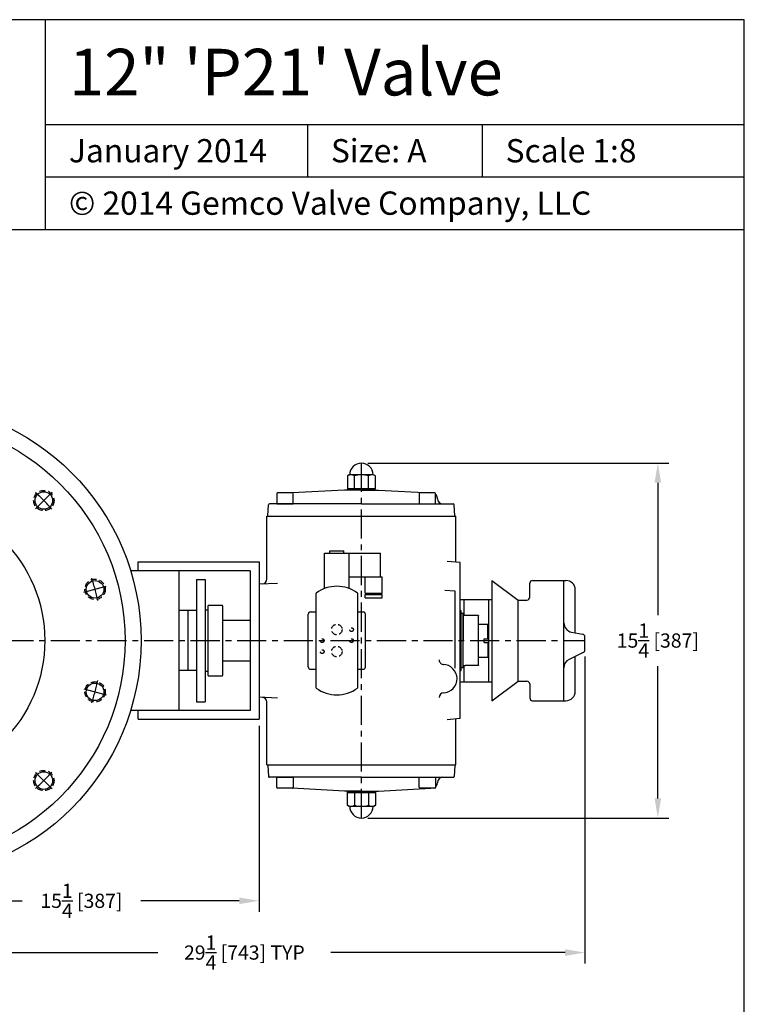
# Model space of a CAD drawing. Extents: x 447.1 to 507.1, y -13.2 to 66.8.
# Drawn here: x 476 to 507.1, y 24.5 to 66.8 of the extents above; entities that cross this region are included whole.
import ezdxf
from ezdxf.enums import TextEntityAlignment as Align

# ---------------------------------------------------------------- set-up
doc = ezdxf.new("R2010")
doc.units = 0
doc.header["$MEASUREMENT"] = 0
doc.linetypes.add('CENTER', pattern=[2, 1.25, -0.25, 0.25, -0.25])
doc.linetypes.add('HIDDEN', pattern=[0.375, 0.25, -0.125])
doc.layers.get('0').update_dxf_attribs({"linetype": 'CONTINUOUS'})
doc.layers.get('DEFPOINTS').update_dxf_attribs({"linetype": 'CONTINUOUS'})
for name, color, linetype in [('C', 3, 'CENTER'), ('DIM', 7, 'CONTINUOUS'), ('H', 6, 'HIDDEN')]:
    doc.layers.add(name, color=color, linetype=linetype)
doc.styles.get("Standard").update_dxf_attribs({"font": 'romans.shx'})
doc.styles.add('Times New Roman', font='times.ttf', dxfattribs={"height": 0.5})
doc.dimstyles.new('FRACTIONS16', dxfattribs={"dimscale": 4.7, "dimtxt": 0.13, "dimasz": 0.18, "dimexe": 0.1, "dimexo": 0.06, "dimgap": 0.06, "dimtad": 0, "dimtih": 1, "dimtoh": 1, "dimdec": 4, "dimzin": 0, "dimdsep": 46, "dimlunit": 5, "dimtxsty": 'Standard', "dimcen": 0.125, "dimclrd": 7, "dimclre": 7, "dimclrt": 7, "dimadec": 0, "dimazin": 0, "dimtfac": 1, "dimtdec": 4, "dimtofl": 0, "dimtmove": 0, "dimatfit": 3, "dimfxl": 0, "dimtolj": 1, "dimtzin": 0, "dimarcsym": 0})

# ---------------------------------------------------------------- blocks, each defined once
blk = doc.blocks.new('*D7')
at = {"layer": 'DEFPOINTS', "color": 0}
for p in [(490.666, 47.745), (490.666, 32.505), (503.395, 32.505)]:
    blk.add_point(p, dxfattribs=at)
at = {"layer": 'DIM', "color": 7, "lineweight": -2}
for p, q in [((490.948, 47.745), (503.865, 47.745)), ((503.395, 46.899), (503.395, 41.221)), ((503.395, 33.351), (503.395, 39.028)), ((490.948, 32.505), (503.865, 32.505))]:
    blk.add_line(p, q, dxfattribs=at)
at = {"layer": 'DIM', "color": 7}
for points in [[(503.254, 46.899), (503.536, 46.899), (503.395, 47.745)], [(503.254, 33.351), (503.536, 33.351), (503.395, 32.505)]]:
    blk.add_solid(points, dxfattribs=at)
at = {"layer": 'DIM', "color": 7, "insert": (503.395, 40.125), "char_height": 0.611, "attachment_point": 5}
blk.add_mtext('\\A1;15{\\H1.000000x;\\S1/4;} [387]', dxfattribs=at)
blk = doc.blocks.new('*D8')
at = {"layer": 'DEFPOINTS', "color": 0}
for p in [(500.261, 39.721), (471.02, 29.937), (500.261, 26.732)]:
    blk.add_point(p, dxfattribs=at)
at = {"layer": 'DIM', "color": 7, "lineweight": -2}
for p, q in [((500.261, 39.439), (500.261, 26.262)), ((471.02, 29.655), (471.02, 26.262)), ((471.866, 26.732), (481.925, 26.732)), ((499.415, 26.732), (489.356, 26.732))]:
    blk.add_line(p, q, dxfattribs=at)
at = {"layer": 'DIM', "color": 7}
for points in [[(471.866, 26.873), (471.866, 26.591), (471.02, 26.732)], [(499.415, 26.873), (499.415, 26.591), (500.261, 26.732)]]:
    blk.add_solid(points, dxfattribs=at)
at = {"layer": 'DIM', "color": 7, "insert": (485.641, 26.732), "char_height": 0.611, "attachment_point": 5}
blk.add_mtext('\\A1;29{\\H1.000000x;\\S1/4;} [743] TYP', dxfattribs=at)
blk = doc.blocks.new('*D9')
at = {"layer": 'DEFPOINTS', "color": 0}
for p in [(486.27, 36.75), (471.02, 29.937), (486.27, 28.953)]:
    blk.add_point(p, dxfattribs=at)
at = {"layer": 'DIM', "color": 7, "lineweight": -2}
for p, q in [((486.27, 36.468), (486.27, 28.483)), ((471.02, 29.655), (471.02, 28.483)), ((471.866, 28.953), (476.094, 28.953)), ((485.424, 28.953), (481.197, 28.953))]:
    blk.add_line(p, q, dxfattribs=at)
at = {"layer": 'DIM', "color": 7}
for points in [[(471.866, 29.094), (471.866, 28.812), (471.02, 28.953)], [(485.424, 29.094), (485.424, 28.812), (486.27, 28.953)]]:
    blk.add_solid(points, dxfattribs=at)
at = {"layer": 'DIM', "color": 7, "insert": (478.645, 28.953), "char_height": 0.611, "attachment_point": 5}
blk.add_mtext('\\A1;15{\\H1.000000x;\\S1/4;} [387]', dxfattribs=at)

msp = doc.modelspace()

# ---------------------------------------------------------------- linework, layer by layer
for p, q in [((507.10802, 66.77576), (447.10802, 66.77576)), ((477.10802, 57.77576), (477.10802, 66.77576)), ((507.10802, -13.22424), (507.10802, 66.77576)), ((477.10802, 62.27576), (507.10802, 62.27576)), ((488.35802, 62.27576), (488.35802, 60.02576)), ((495.85802, 62.27576), (495.85802, 60.02576)), ((477.10802, 60.02576), (507.10802, 60.02576)), ((447.10802, 57.77576), (507.10802, 57.77576)), ((490.14441, 47.23891), (490.06371, 47.19233)), ((490.06371, 47.19232), (490.06371, 46.63852)), ((491.18772, 47.23891), (490.14441, 47.23891)), ((490.36489, 46.63852), (490.36489, 47.19232)), ((490.96724, 46.63852), (490.96724, 47.19232)), ((491.26841, 47.19232), (491.18772, 47.2389)), ((491.26841, 46.63852), (491.26841, 47.19232)), ((489.93772, 46.57947), (487.69549, 46.4613)), ((490.66606, 46.57947), (489.93772, 46.57947)), ((490.06371, 46.63852), (491.26841, 46.63852)), ((491.25661, 46.63852), (490.07551, 46.63852)), ((490.07551, 46.63852), (490.07551, 46.57947)), ((490.66606, 46.57947), (491.3944, 46.57947)), ((491.25661, 46.57947), (491.25661, 46.63852)), ((491.39441, 46.57947), (493.64796, 46.46136)), ((487.02828, 46.42199), (487.02828, 45.98892)), ((487.69757, 46.46136), (487.06765, 46.46136)), ((487.73694, 45.98892), (487.73694, 46.42199)), ((493.14638, 46.42199), (493.14638, 45.98892)), ((493.81567, 46.46136), (493.18575, 46.46136)), ((493.85503, 45.98892), (493.85503, 46.42199)), ((493.93187, 46.21277), (493.93073, 46.23471)), ((486.64984, 45.47813), (486.67465, 45.9516)), ((490.66606, 45.98892), (486.71398, 45.98892)), ((487.02828, 45.98892), (487.38261, 45.98892)), ((487.38261, 45.98892), (487.73694, 45.98892)), ((490.66606, 45.98892), (494.61265, 45.98892)), ((493.14638, 45.98892), (493.50071, 45.98892)), ((493.50071, 45.98892), (493.85504, 45.98892)), ((494.67679, 45.47813), (494.65197, 45.9516)), ((486.59948, 45.45743), (494.72708, 45.45743)), ((486.59948, 42.75795), (486.59948, 45.45743)), ((494.72708, 43.48559), (494.72708, 45.45743)), ((489.3123, 43.87095), (489.3123, 43.97095)), ((489.3123, 43.97095), (489.91038, 43.97095)), ((489.91038, 43.87095), (489.91038, 43.97095)), ((489.07872, 42.35556), (489.07872, 43.87095)), ((489.07872, 43.87095), (491.48587, 43.87095)), ((490.14396, 42.35556), (490.14396, 43.87095)), ((491.48587, 42.86239), (491.48587, 43.87095)), ((485.89541, 43.1247), (480.75622, 43.1247)), ((481.08296, 43.1247), (481.08296, 43.4997)), ((481.08296, 43.4997), (486.27041, 43.4997)), ((482.83296, 43.1247), (482.83296, 40.1247)), ((485.89541, 43.1247), (485.89541, 37.1247)), ((486.27041, 43.4997), (486.27041, 36.7497)), ((494.91373, 43.46925), (494.35002, 43.51856)), ((494.91373, 36.77635), (494.91373, 43.46925)), ((483.58296, 42.7497), (483.58296, 37.4997)), ((483.58296, 42.7497), (483.95796, 42.7497)), ((483.95796, 42.7497), (483.95796, 37.4997)), ((490.14396, 42.86239), (491.55534, 42.86239)), ((490.82799, 42.15751), (490.82799, 42.86239)), ((491.55534, 42.15751), (491.55534, 42.86239)), ((496.26087, 42.70281), (497.3967, 41.86556)), ((496.26087, 42.70281), (496.26087, 37.54281)), ((498.0167, 42.70281), (499.45056, 42.70281)), ((499.36165, 37.54281), (499.36165, 42.70281)), ((486.27041, 42.55389), (487.05991, 42.59528)), ((494.69326, 42.23893), (494.24597, 42.27806)), ((497.8967, 41.98556), (497.8967, 42.58281)), ((499.85056, 40.45843), (499.85056, 42.30281)), ((488.72534, 38.08778), (488.72534, 42.15785)), ((490.49734, 42.15785), (490.49734, 38.08778)), ((490.82799, 42.15751), (491.55534, 42.15751)), ((490.82799, 41.95961), (490.82799, 42.10097)), ((490.82799, 42.10097), (491.55534, 42.10097)), ((490.82799, 41.95961), (491.55534, 41.95961)), ((490.86892, 42.10097), (490.86892, 42.15751)), ((491.51441, 42.10097), (491.51441, 42.15751)), ((491.55534, 41.95961), (491.55534, 42.10097)), ((494.69326, 38.93625), (494.69326, 42.23893)), ((494.91373, 41.89281), (496.26087, 41.89281)), ((495.06123, 41.89281), (495.06123, 41.20548)), ((496.13587, 38.35281), (496.13587, 41.89281)), ((497.3967, 38.38005), (497.3967, 41.86556)), ((497.3967, 41.86556), (497.7767, 41.86556)), ((483.95796, 41.4372), (484.08296, 41.4372)), ((484.08296, 38.62728), (484.08296, 41.62212)), ((484.09858, 41.63775), (484.69233, 41.63775)), ((484.70796, 41.62212), (484.70796, 38.62728)), ((483.58296, 41.4147), (482.83296, 41.4147)), ((483.20796, 41.4147), (483.20796, 38.8347)), ((484.70796, 40.9997), (485.89541, 40.9997)), ((488.38103, 38.99093), (488.38103, 41.2547)), ((488.47945, 41.35313), (488.72534, 41.35313)), ((490.49734, 41.35313), (490.74323, 41.35313)), ((490.84165, 38.99093), (490.84165, 41.2547)), ((494.91373, 41.40232), (494.91373, 38.84327)), ((494.9531, 41.40232), (494.91373, 41.40232)), ((494.9531, 38.84327), (494.9531, 41.40232)), ((495.03184, 41.28421), (494.9531, 41.28421)), ((495.03184, 38.96138), (495.03184, 41.2842)), ((495.03184, 41.20548), (495.03184, 40.12281)), ((495.11254, 41.20548), (495.03184, 41.20548)), ((495.12238, 41.19563), (495.11254, 41.20547)), ((495.68869, 41.19563), (495.12238, 41.19563)), ((495.68869, 41.19563), (495.69983, 41.18449)), ((495.70113, 39.06225), (495.70113, 41.18319)), ((495.70113, 40.83147), (496.09089, 40.83147)), ((496.09089, 40.20449), (496.09089, 40.83146)), ((495.93341, 40.20449), (496.09088, 40.20449)), ((495.93341, 40.0411), (495.93341, 40.20449)), ((499.69057, 40.48733), (500.1622, 40.40215)), ((500.26087, 39.72126), (500.26087, 40.28407)), ((482.83296, 40.1247), (482.83296, 37.1247)), ((495.03184, 39.04012), (495.03184, 40.1228)), ((495.93341, 40.0411), (496.09088, 40.0411)), ((496.09089, 40.0411), (496.09089, 39.41414)), ((495.70113, 39.41414), (496.09089, 39.41414)), ((500.19425, 39.61379), (499.58371, 39.31052)), ((499.85056, 37.94281), (499.85056, 39.44307)), ((484.70796, 39.2497), (485.89541, 39.2497)), ((488.47945, 38.8925), (488.72534, 38.8925)), ((490.49734, 38.8925), (490.74323, 38.8925)), ((494.9531, 38.96138), (495.03184, 38.96138)), ((495.11254, 39.04012), (495.03184, 39.04012)), ((495.06123, 39.04012), (495.06123, 38.35281)), ((495.12238, 39.04996), (495.11254, 39.04012)), ((495.68869, 39.04996), (495.12238, 39.04996)), ((495.68869, 39.04996), (495.69983, 39.06109)), ((483.58296, 38.8347), (482.83296, 38.8347)), ((483.95796, 38.8122), (484.08296, 38.8122)), ((484.09858, 38.61166), (484.69233, 38.61166)), ((494.91373, 38.84327), (494.9531, 38.84327)), ((494.91373, 38.35281), (496.26087, 38.35281)), ((496.26087, 37.54281), (497.3967, 38.38005)), ((497.3967, 38.38005), (497.7767, 38.38005)), ((497.8967, 38.26005), (497.8967, 37.66281)), ((487.05992, 37.65033), (486.27041, 37.6917)), ((483.58296, 37.4997), (483.95796, 37.4997)), ((486.59948, 34.78817), (486.59948, 37.48766)), ((498.0167, 37.54281), (499.45056, 37.54281)), ((485.89541, 37.1247), (480.75622, 37.1247)), ((481.08296, 36.7497), (481.08296, 37.1247)), ((494.91373, 36.77635), (494.35002, 36.72703)), ((481.08296, 36.7497), (486.27041, 36.7497)), ((494.72708, 34.78817), (494.72708, 36.76002)), ((486.59948, 34.78817), (494.72708, 34.78817)), ((486.64984, 34.76744), (486.67465, 34.29398)), ((494.67679, 34.76744), (494.65197, 34.29398)), ((490.66606, 34.25666), (486.71398, 34.25666)), ((487.02828, 33.82359), (487.02828, 34.25666)), ((487.02828, 34.25666), (487.38261, 34.25666)), ((487.38261, 34.25666), (487.73694, 34.25666)), ((487.73694, 34.25666), (487.73694, 33.82359)), ((490.66606, 34.25666), (494.61265, 34.25666)), ((493.14638, 33.82359), (493.14638, 34.25666)), ((493.14638, 34.25666), (493.50071, 34.25666)), ((493.50071, 34.25666), (493.85504, 34.25666)), ((493.85503, 34.25666), (493.85503, 33.82359)), ((493.93187, 34.03281), (493.93073, 34.01087)), ((487.69757, 33.78421), (487.06765, 33.78421)), ((489.93772, 33.66611), (487.69549, 33.78427)), ((490.66606, 33.66611), (489.93772, 33.66611)), ((490.06371, 33.60706), (491.26841, 33.60706)), ((490.06371, 33.05326), (490.06371, 33.60705)), ((490.07551, 33.60706), (490.07551, 33.66612)), ((491.25661, 33.60706), (490.07551, 33.60706)), ((490.36489, 33.60706), (490.36489, 33.05326)), ((490.66606, 33.66611), (491.3944, 33.66611)), ((490.96724, 33.60706), (490.96724, 33.05326)), ((491.25661, 33.66612), (491.25661, 33.60706)), ((491.26841, 33.60706), (491.26841, 33.05326)), ((491.39441, 33.66611), (493.64796, 33.78422)), ((493.81567, 33.78421), (493.18575, 33.78421)), ((490.14441, 33.00667), (490.06371, 33.05327)), ((491.18772, 33.00667), (490.14441, 33.00667)), ((491.26841, 33.05326), (491.18772, 33.00667))]:
    msp.add_line(p, q)
for centre, radius in [((471.02046, 40.1247), 10.1875), ((471.02046, 40.1247), 9.5), ((477.03086, 46.13511), 0.37735), ((471.02046, 40.1247), 6.05), ((479.23083, 42.32466), 0.37735), ((479.23083, 37.92474), 0.37735), ((477.03086, 34.11429), 0.37735)]:
    msp.add_circle(centre, radius)
for centre, radius, start, end in [((490.66606, 47.23891), 0.50197, 0.000008, 180), ((490.2143, 46.97226), 0.26665, 55.615662, 124.384338), ((490.66606, 46.2422), 0.99672, 72.412094, 107.587921), ((491.11782, 46.97226), 0.26665, 55.615662, 124.384338), ((487.06765, 46.42199), 0.03937, 90, 180), ((487.69757, 46.42199), 0.03937, 0.000008, 90), ((493.18575, 46.42199), 0.03937, 90, 180), ((493.81567, 46.42199), 0.03937, 0.000008, 90), ((493.69484, 46.22235), 0.23622, 3.000267, 47.298676), ((494.16778, 46.22513), 0.23622, 182.999939, 270), ((486.71398, 45.94955), 0.03937, 90, 176.998138), ((494.61265, 45.94955), 0.03937, 3.001869, 90), ((486.66949, 45.47711), 0.01969, 176.998047, 270), ((494.65713, 45.47711), 0.01969, 270, 3.001953), ((486.40263, 42.75795), 0.19685, 273.000011, 0.000008), ((498.0167, 42.58281), 0.12, 90, 180), ((499.45056, 42.30281), 0.4, 0, 90), ((489.61134, 40.98893), 1.46675, 52.839014, 127.160986), ((497.7767, 41.98556), 0.12, 270, 0), ((484.09858, 41.62212), 0.01563, 90, 180), ((484.69233, 41.62212), 0.01563, 0, 90), ((488.47945, 41.2547), 0.09843, 90, 180), ((490.74323, 41.2547), 0.09843, 0.000008, 90), ((495.71096, 41.19563), 0.01575, 225, 231.32312), ((499.76165, 40.88096), 0.4, 180, 259.763108), ((500.14087, 40.28407), 0.12, 0, 79.763108), ((499.76165, 38.95228), 0.4, 116.414394, 180), ((500.14087, 39.72126), 0.12, 296.414394, 0), ((488.47945, 38.99093), 0.09843, 180, 270), ((490.74323, 38.99093), 0.09843, 270, 0.000008), ((494.20382, 39.29409), 0.19685, 180, 271.630554), ((494.16212, 38.48893), 0.61024, 272.962201, 88.515854), ((495.71096, 39.04996), 0.01575, 128.676895, 135.000015), ((484.09858, 38.62728), 0.01563, 180, 270), ((484.69233, 38.62728), 0.01563, 270, 0), ((489.61134, 39.2567), 1.46675, 232.839014, 307.160986), ((497.7767, 38.26005), 0.12, 360, 90), ((486.40263, 37.48765), 0.19685, 359.999977, 86.999985), ((494.20382, 37.68293), 0.19685, 92.962265, 180), ((498.0167, 37.66281), 0.12, 180, 270), ((499.45056, 37.94281), 0.4, 270, 0), ((486.66949, 34.76847), 0.01969, 90, 183.001953), ((494.65713, 34.76847), 0.01969, 356.998047, 90), ((486.71398, 34.29604), 0.03937, 183.001862, 270), ((494.16778, 34.02045), 0.23622, 90.000015, 177.000031), ((494.61265, 34.29604), 0.03937, 270, 356.998138), ((487.06765, 33.82359), 0.03937, 180, 270), ((487.69757, 33.82359), 0.03937, 270, 0.000008), ((493.18575, 33.82359), 0.03937, 180, 270), ((493.81567, 33.82359), 0.03937, 270, 0.000008), ((493.69484, 34.02323), 0.23622, 312.701344, 356.999756), ((490.2143, 33.27332), 0.26665, 235.615662, 304.384338), ((490.66606, 33.00667), 0.50197, 180, 0), ((490.66606, 34.00338), 0.99672, 252.412079, 287.587921), ((491.11782, 33.27332), 0.26665, 235.615662, 304.384338)]:
    msp.add_arc(centre, radius, start, end)
at = {"layer": 'C'}
for p, q in [((490.66606, 32.5047), (490.66606, 47.7447)), ((476.67731, 45.78155), (477.38442, 46.48866)), ((478.74786, 42.19525), (479.71379, 42.45407)), ((457.33296, 40.1247), (500.26087, 40.1247)), ((478.74786, 38.05415), (479.71379, 37.79533)), ((476.67731, 34.46785), (477.38442, 33.76074))]:
    msp.add_line(p, q, dxfattribs=at)
for start, end in [(41.629174, 48.370826), (11.629174, 18.370826), (341.629174, 348.370826), (311.629174, 318.370826)]:
    msp.add_arc((471.02046, 40.1247), 8.5, start, end, dxfattribs=at)
at = {"layer": 'H'}
for centre, radius in [((477.03086, 46.13511), 0.4375), ((479.23083, 42.32466), 0.4375), ((489.61134, 40.59525), 0.22539), ((490.24126, 40.59525), 0.08138), ((488.98142, 40.12281), 0.08138), ((490.24126, 40.12281), 0.08138), ((488.98142, 39.65037), 0.08138), ((489.61134, 39.65038), 0.22539), ((479.23083, 37.92474), 0.4375), ((477.03086, 34.11429), 0.4375)]:
    msp.add_circle(centre, radius, dxfattribs=at)

# ---------------------------------------------------------------- texts
at = {"style": 'Times New Roman'}
for s, height, p in [('12" \'P21\' Valve', 2, (478.10802, 64.52576)), ('Size: A', 1, (489.35802, 61.15076)), ('Scale 1:8', 1, (496.85802, 61.15076)), ('January 2014', 1, (478.10802, 61.15076)), ('© 2014 Gemco Valve Company, LLC', 1, (478.10802, 58.90076))]:
    msp.add_text(s, height=height, dxfattribs=at).set_placement(p, align=Align.MIDDLE_LEFT)

# ---------------------------------------------------------------- dimensions: what is measured, and where the dimension line sits
at = {"layer": 'DIM'}
dim = msp.add_linear_dim(base=(503.39492, 32.5047), p1=(490.66606, 47.7447), p2=(490.66606, 32.5047), angle=90, dimstyle='FRACTIONS16', dxfattribs=at)
dim.commit()
dim.dimension.update_dxf_attribs({"geometry": '*D7', "text_midpoint": (503.39492, 40.1247)})
dim = msp.add_linear_dim(base=(500.26087, 26.73175), p1=(471.02046, 29.9372), p2=(500.26087, 39.72126), text='<> TYP', dimstyle='FRACTIONS16', dxfattribs=at)
dim.commit()
dim.dimension.update_dxf_attribs({"geometry": '*D8', "text_midpoint": (485.64066, 26.73175), "dimtype": 160})
dim = msp.add_linear_dim(base=(486.270405913, 28.9526566965), p1=(471.020455913, 29.9372006177), p2=(486.270405913, 36.7497006177), dimstyle='FRACTIONS16', dxfattribs=at)
dim.commit()
dim.dimension.update_dxf_attribs({"geometry": '*D9', "text_midpoint": (478.645430913, 28.9526566965)})

doc.saveas('drawing.dxf')
